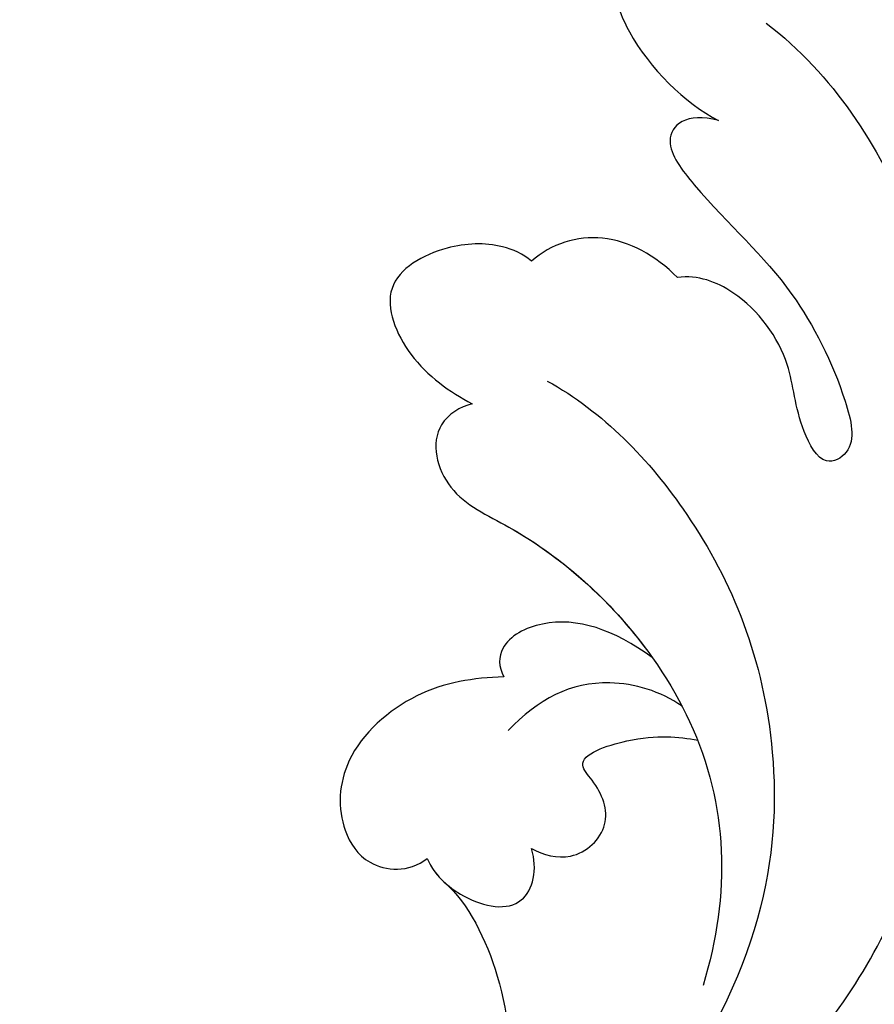
# Model space of a CAD drawing. Units: millimetres. Extents: x 371 to 1631, y 41 to 932.
# Drawn here: x 1422 to 1427, y 698 to 703 of the extents above; entities that cross this region are included whole.
import ezdxf
from ezdxf.xclip import XClip

# ---------------------------------------------------------------- set-up
doc = ezdxf.new("R2010")
doc.units = ezdxf.units.MM
doc.header["$XCLIPFRAME"] = 2
doc.linetypes.add('HIDDEN', pattern=[9.524999999999999, 6.35, -3.175])
doc.layers.add('H-06.木作(細線)', color=8, linetype='Continuous')
doc.layers.add('H-08.木作(細線)', color=8, linetype='Continuous')

# ---------------------------------------------------------------- blocks, each defined once
blk = doc.blocks.new('SE-21029L-d')
at = {"layer": 'H-08.木作(細線)'}
for points, knots in [([(-2.563500282134555, 34.54176206771967), (-3.041039957239263, 34.98652148264614), (-4.553822547897653, 35.54095741352103), (-6.034696451599302, 34.28960009409388), (-8.260622897241774, 34.13424686523172), (-7.616664743598449, 31.75727412925744), (-6.098919959053092, 30.26892656818063), (-5.219628627894053, 29.81282590344267)], [0, 0, 0, 0, 0.004250097369783817, 0.009233923831520857, 0.01412007375138066, 0.01856161348073695, 0.02530086675407686, 0.02530086675407686, 0.02530086675407686, 0.02530086675407686]), ([(-2.563500282134555, 34.54176206771967), (-3.041039957239263, 34.98652148264614), (-4.553822547897653, 35.54095741352103), (-6.034696451599302, 34.28960009409388), (-8.260622897241774, 34.13424686523172), (-7.616664743598449, 31.75727412925744), (-6.098919959053092, 30.26892656818063), (-5.219628627894053, 29.81282590344267)], [0, 0, 0, 0, 0.004250097369783817, 0.009233923831520857, 0.01412007375138066, 0.01856161348073695, 0.02530086675407686, 0.02530086675407686, 0.02530086675407686, 0.02530086675407686]), ([(-2.563500282134555, 34.54176206771967), (-3.041039957239263, 34.98652148264614), (-4.553822547897653, 35.54095741352103), (-6.034696451599302, 34.28960009409388), (-8.260622897241774, 34.13424686523172), (-7.616664743598449, 31.75727412925744), (-6.098919959053092, 30.26892656818063), (-5.219628627894053, 29.81282590344267)], [0, 0, 0, 0, 0.004250097369783817, 0.009233923831520857, 0.01412007375138066, 0.01856161348073695, 0.02530086675407686, 0.02530086675407686, 0.02530086675407686, 0.02530086675407686]), ([(-3.978063805247075, 32.34700302178135), (-2.218013895895638, 30.98769219995506), (1.04664740224689, 25.88045565018729), (1.467225127636993, 18.65084704286414), (0.3099885304382042, 14.33342484153286), (-0.1513437268295093, 13.11947187929968)], [0, 0, 0, 0, 0.01481430910295345, 0.04167974113616862, 0.04892427461751855, 0.04892427461751855, 0.04892427461751855, 0.04892427461751855]), ([(-5.219628627894053, 29.81282590344267), (-6.059351876991059, 30.04100649841394), (-6.847958986409139, 29.39258349817055), (-5.233630420590998, 27.31545064430361), (-3.381765701577024, 25.76911279615388), (-2.019922258446968, 23.06498439131428), (-1.584561542786105, 21.27556284006914), (-2.518259605280036, 20.7602242878902), (-3.241388412860033, 22.1134697707148), (-3.271319043256881, 23.62068668416669), (-4.483965236993754, 25.32933562473522), (-5.756718487102262, 25.8048325531247), (-6.289378853103699, 25.72963723944258)], [0, 0, 0, 0, 0.003606800118562398, 0.006785817832774981, 0.01604172086259089, 0.02309780449047929, 0.02653370849234282, 0.02818418403660096, 0.03043117095369844, 0.03484284326504617, 0.04056111243259048, 0.04413566230350074, 0.04413566230350074, 0.04413566230350074, 0.04413566230350074]), ([(-5.219628627894053, 29.81282590344267), (-6.059351876991059, 30.04100649841394), (-6.847958986409139, 29.39258349817055), (-5.233630420590998, 27.31545064430361), (-3.381765701577024, 25.76911279615388), (-2.019922258446968, 23.06498439131428), (-1.584561542786105, 21.27556284006914), (-2.518259605280036, 20.7602242878902), (-3.241388412860033, 22.1134697707148), (-3.271319043256881, 23.62068668416669), (-4.483965236993754, 25.32933562473522), (-5.756718487102262, 25.8048325531247), (-6.289378853103699, 25.72963723944258)], [0, 0, 0, 0, 0.003606800118562398, 0.006785817832774981, 0.01604172086259089, 0.02309780449047929, 0.02653370849234282, 0.02818418403660096, 0.03043117095369844, 0.03484284326504617, 0.04056111243259048, 0.04413566230350074, 0.04413566230350074, 0.04413566230350074, 0.04413566230350074]), ([(-5.219628627894053, 29.81282590344267), (-6.059351876991059, 30.04100649841394), (-6.847958986409139, 29.39258349817055), (-5.233630420590998, 27.31545064430361), (-3.381765701577024, 25.76911279615388), (-2.019922258446968, 23.06498439131428), (-1.584561542786105, 21.27556284006914), (-2.518259605280036, 20.7602242878902), (-3.241388412860033, 22.1134697707148), (-3.271319043256881, 23.62068668416669), (-4.483965236993754, 25.32933562473522), (-5.756718487102262, 25.8048325531247), (-6.289378853103699, 25.72963723944258)], [0, 0, 0, 0, 0.003606800118562398, 0.006785817832774981, 0.01604172086259089, 0.02309780449047929, 0.02653370849234282, 0.02818418403660096, 0.03043117095369844, 0.03484284326504617, 0.04056111243259048, 0.04413566230350074, 0.04413566230350074, 0.04413566230350074, 0.04413566230350074]), ([(-10.08569934479783, 26.15324336882009), (-10.30619724610369, 26.34708148588606), (-11.01352574345401, 26.65742506522247), (-12.42439975784873, 26.60076069653405), (-14.16591525329568, 25.61349168526567), (-13.29460143012147, 23.4939085854578), (-12.21521403023144, 22.76580446410253), (-11.62764759328275, 22.447358851231)], [0, 0, 0, 0, 0.002004619576581268, 0.005403787007710367, 0.009792046978435298, 0.01414772539125599, 0.01906402679089887, 0.01906402679089887, 0.01906402679089887, 0.01906402679089887]), ([(-10.08569934479783, 26.15324336882009), (-10.30619724610369, 26.34708148588606), (-11.01352574345401, 26.65742506522247), (-12.42439975784873, 26.60076069653405), (-14.16591525329568, 25.61349168526567), (-13.29460143012147, 23.4939085854578), (-12.21521403023144, 22.76580446410253), (-11.62764759328275, 22.447358851231)], [0, 0, 0, 0, 0.002004619576581268, 0.005403787007710367, 0.009792046978435298, 0.01414772539125599, 0.01906402679089887, 0.01906402679089887, 0.01906402679089887, 0.01906402679089887]), ([(-10.08569934479783, 26.15324336882009), (-10.30619724610369, 26.34708148588606), (-11.01352574345401, 26.65742506522247), (-12.42439975784873, 26.60076069653405), (-14.16591525329568, 25.61349168526567), (-13.29460143012147, 23.4939085854578), (-12.21521403023144, 22.76580446410253), (-11.62764759328275, 22.447358851231)], [0, 0, 0, 0, 0.002004619576581268, 0.005403787007710367, 0.009792046978435298, 0.01414772539125599, 0.01906402679089887, 0.01906402679089887, 0.01906402679089887, 0.01906402679089887]), ([(-6.289378853103699, 25.72963723944258), (-6.858540166134844, 26.30896850951422), (-8.163812646576844, 27.03264983636745), (-9.57631571008642, 26.61557370692071), (-10.08569934479783, 26.15324336882009)], [0, 0, 0, 0, 0.005120488839784181, 0.009911342622298931, 0.009911342622298931, 0.009911342622298931, 0.009911342622298931]), ([(-6.289378853103699, 25.72963723944258), (-6.858540166134844, 26.30896850951422), (-8.163812646576844, 27.03264983636745), (-9.57631571008642, 26.61557370692071), (-10.08569934479783, 26.15324336882009)], [0, 0, 0, 0, 0.005120488839784181, 0.009911342622298931, 0.009911342622298931, 0.009911342622298931, 0.009911342622298931]), ([(-6.289378853103699, 25.72963723944258), (-6.858540166134844, 26.30896850951422), (-8.163812646576844, 27.03264983636745), (-9.57631571008642, 26.61557370692071), (-10.08569934479783, 26.15324336882009)], [0, 0, 0, 0, 0.005120488839784181, 0.009911342622298931, 0.009911342622298931, 0.009911342622298931, 0.009911342622298931]), ([(-9.674821843989776, 23.03950916660847), (-8.231828116984616, 22.24599028662305), (-5.540290174176334, 19.4890184550909), (-3.135326049312425, 13.61285482310495), (-4.08089843279231, 7.635245103430861), (-6.811671502257013, 3.99346599022283)], [0, 0, 0, 0, 0.01227432796325582, 0.02723342688194061, 0.04348214837247749, 0.04348214837247749, 0.04348214837247749, 0.04348214837247749]), ([(-11.62764759328275, 22.447358851231), (-11.93968476128248, 22.37923883537314), (-12.81323927147969, 21.8171508718533), (-12.38099879446418, 20.05731655048885), (-9.103319345569616, 18.61753617971772), (-5.015910882930257, 14.11382578140956), (-4.902906611425351, 9.719187410504446), (-5.621625378400495, 7.323508946096808)], [0, 0, 0, 0, 0.002406133773362234, 0.006616892094514559, 0.01086980863201125, 0.02653810141385226, 0.04357395766809954, 0.04357395766809954, 0.04357395766809954, 0.04357395766809954]), ([(-11.62764759328275, 22.447358851231), (-11.93968476128248, 22.37923883537314), (-12.81323927147969, 21.8171508718533), (-12.38099879446418, 20.05731655048885), (-9.103319345569616, 18.61753617971772), (-5.015910882930257, 14.11382578140956), (-4.902906611425351, 9.719187410504446), (-5.621625378400495, 7.323508946096808)], [0, 0, 0, 0, 0.002406133773362234, 0.006616892094514559, 0.01086980863201125, 0.02653810141385226, 0.04357395766809954, 0.04357395766809954, 0.04357395766809954, 0.04357395766809954]), ([(-11.62764759328275, 22.447358851231), (-11.93968476128248, 22.37923883537314), (-12.81323927147969, 21.8171508718533), (-12.38099879446418, 20.05731655048885), (-9.706952752918369, 18.88269314353624), (-7.908126237996839, 17.21138579317767), (-6.944502664740867, 15.85323902861842)], [0, 0, 0, 0, 0.002406133773362234, 0.006616892094514559, 0.01086980863201125, 0.02209384074713053, 0.02209384074713053, 0.02209384074713053, 0.02209384074713053]), ([(-9.70187537106358, -0.1957550389290645), (-8.40092423515489, 1.351176720650528), (-5.502522649836465, 2.871615957124504), (-1.424288177333437, 6.965569220366888), (0.9233467470330652, 12.89970077535872), (1.82080587744349, 16.83304630157818), (1.764032804805538, 18.8870312003537)], [0, 0, 0, 0, 0.01179096149719035, 0.02595752572523871, 0.04011263730694583, 0.05530831696825612, 0.05530831696825612, 0.05530831696825612, 0.05530831696825612]), ([(-9.70187537106358, -0.1957550389290645), (-8.40092423515489, 1.351176720650528), (-5.502522649836465, 2.871615957124504), (-1.424288177333437, 6.965569220366888), (0.9233467470330652, 12.89970077535872), (1.82080587744349, 16.83304630157818), (1.764032804805538, 18.8870312003537)], [0, 0, 0, 0, 0.01179096149719035, 0.02595752572523871, 0.04011263730694583, 0.05530831696825612, 0.05530831696825612, 0.05530831696825612, 0.05530831696825612]), ([(-6.9445026647536, 15.85323902861023), (-7.936785669071469, 16.57405008682963), (-9.354386367647749, 17.07018239030322), (-10.91647480795291, 16.29339494450073), (-10.95449847149939, 15.61333958909267), (-10.80169423827647, 15.3486010757656)], [0, 0, 0, 0, 0.00642762958059129, 0.009503446461863234, 0.01142215621935072, 0.01142215621935072, 0.01142215621935072, 0.01142215621935072]), ([(-6.9445026647536, 15.85323902861023), (-7.936785669071469, 16.57405008682963), (-9.354386367647749, 17.07018239030322), (-10.91647480795291, 16.29339494450073), (-10.95449847149939, 15.61333958909267), (-10.80169423827647, 15.3486010757656)], [0, 0, 0, 0, 0.00642762958059129, 0.009503446461863234, 0.01142215621935072, 0.01142215621935072, 0.01142215621935072, 0.01142215621935072]), ([(-6.9445026647536, 15.85323902861023), (-7.936785669071469, 16.57405008682963), (-9.354386367647749, 17.07018239030322), (-10.91647480795291, 16.29339494450073), (-10.95449847149939, 15.61333958909267), (-10.80169423827647, 15.3486010757656)], [0, 0, 0, 0, 0.00642762958059129, 0.009503446461863234, 0.01142215621935072, 0.01142215621935072, 0.01142215621935072, 0.01142215621935072]), ([(-10.80169423827647, 15.3486010757656), (-11.58999797832985, 15.32522545780944), (-13.11534959761229, 15.09583132189209), (-15.07224395020603, 13.36922269122124), (-15.1498914325839, 11.53324493811033), (-14.35643594882094, 10.33175469366961), (-13.28683782209737, 10.24829773738588), (-12.79609196412275, 10.63050005937703)], [0, 0, 0, 0, 0.00557387781414386, 0.01120170207646981, 0.01589918611795169, 0.01871457129770578, 0.02221743347324067, 0.02221743347324067, 0.02221743347324067, 0.02221743347324067]), ([(-10.80169423827647, 15.3486010757656), (-11.58999797832985, 15.32522545780944), (-13.11534959761229, 15.09583132189209), (-15.07224395020603, 13.36922269122124), (-15.1498914325839, 11.53324493811033), (-14.35643594882094, 10.33175469366961), (-13.28683782209737, 10.24829773738588), (-12.79609196412275, 10.63050005937703)], [0, 0, 0, 0, 0.00557387781414386, 0.01120170207646981, 0.01589918611795169, 0.01871457129770578, 0.02221743347324067, 0.02221743347324067, 0.02221743347324067, 0.02221743347324067]), ([(-10.80169423827647, 15.3486010757656), (-11.58999797832985, 15.32522545780944), (-13.11534959761229, 15.09583132189209), (-15.07224395020603, 13.36922269122124), (-15.1498914325839, 11.53324493811033), (-14.35643594882094, 10.33175469366961), (-13.28683782209737, 10.24829773738588), (-12.79609196412275, 10.63050005937703)], [0, 0, 0, 0, 0.00557387781414386, 0.01120170207646981, 0.01589918611795169, 0.01871457129770578, 0.02221743347324067, 0.02221743347324067, 0.02221743347324067, 0.02221743347324067]), ([(-6.169232370957616, 14.58863610134404), (-6.720831318956698, 14.97739704522792), (-8.542769232619321, 15.50118483340475), (-9.918228158878264, 14.76191316865174), (-10.6956449509853, 13.95222539522319)], [0, 0, 0, 0, 0.004485753412965968, 0.01177052643805345, 0.01177052643805345, 0.01177052643805345, 0.01177052643805345]), ([(-10.08665839523383, 10.88325222212575), (-9.776538221154624, 10.70966157111161), (-8.931795056119881, 10.50536995429093), (-7.927499863279081, 11.46940827800586), (-8.297392479807968, 12.46077551339545), (-9.044151187155876, 13.25950997429231), (-7.173771116842545, 13.89351539108316), (-6.258613375299319, 13.79933733875259), (-5.762598075898495, 13.7005638942785)], [0, 0, 0, 0, 0.002416029756605414, 0.005502084777473862, 0.008551327421150877, 0.009728465456992623, 0.0126713556883559, 0.01705110904173783, 0.01705110904173783, 0.01705110904173783, 0.01705110904173783]), ([(-10.08665839523383, 10.88325222212575), (-9.776538221154624, 10.70966157111161), (-8.931795056119881, 10.50536995429093), (-7.927499863279081, 11.46940827800586), (-8.297392479807968, 12.46077551339545), (-9.044151187155876, 13.25950997429231), (-7.173771116842545, 13.89351539108316), (-6.258613375299319, 13.79933733875259), (-5.762598075898495, 13.7005638942785)], [0, 0, 0, 0, 0.002416029756605414, 0.005502084777473862, 0.008551327421150877, 0.009728465456992623, 0.0126713556883559, 0.01705110904173783, 0.01705110904173783, 0.01705110904173783, 0.01705110904173783]), ([(-12.79609196412275, 10.63050005937703), (-12.65087580561521, 10.2352049582546), (-11.77058910383312, 9.426672912559752), (-10.18564400957803, 9.173584887789275), (-9.916950479444495, 10.34587502481031), (-10.08665839523383, 10.88325222212575)], [0, 0, 0, 0, 0.003081790590877395, 0.007097211265573644, 0.01058135946370435, 0.01058135946370435, 0.01058135946370435, 0.01058135946370435]), ([(-12.79609196412275, 10.63050005937703), (-12.65087580561521, 10.2352049582546), (-11.77058910383312, 9.426672912559752), (-10.18564400957803, 9.173584887789275), (-9.916950479444495, 10.34587502481031), (-10.08665839523383, 10.88325222212575)], [0, 0, 0, 0, 0.003081790590877395, 0.007097211265573644, 0.01058135946370435, 0.01058135946370435, 0.01058135946370435, 0.01058135946370435]), ([(-12.33371829156386, 9.99317441682524), (-11.73728538130126, 9.473113279424524), (-10.19435781574794, 6.410589780528198), (-11.1289466746457, 0.1833245273242028), (-13.81918813778066, -6.386702263202324), (-16.46605618676585, -13.01928065817197), (-17.20827165983246, -17.25718503751136), (-17.33635930292985, -20.38456693536637)], [0, 0, 0, 0, 0.006750545688774468, 0.02183925960523627, 0.04248742371306916, 0.05903190608069459, 0.07250686127144196, 0.07250686127144196, 0.07250686127144196, 0.07250686127144196]), ([(-12.33371829156386, 9.99317441682524), (-11.73728538130126, 9.473113279424524), (-10.19435781574794, 6.410589780528198), (-11.1289466746457, 0.1833245273242028), (-13.81918813778066, -6.386702263202324), (-16.46605618676585, -13.01928065817197), (-17.20827165983246, -17.25718503751136), (-17.33635930292985, -20.38456693536637)], [0, 0, 0, 0, 0.006750545688774468, 0.02183925960523627, 0.04248742371306916, 0.05903190608069459, 0.07250686127144196, 0.07250686127144196, 0.07250686127144196, 0.07250686127144196]), ([(-12.33371829156386, 9.99317441682524), (-11.73728538130126, 9.473113279424524), (-10.19435781574794, 6.410589780528198), (-11.1289466746457, 0.1833245273242028), (-13.81918813778066, -6.386702263202324), (-16.46605618676585, -13.01928065817197), (-17.20827165983246, -17.25718503751136), (-17.33635930292985, -20.38456693536637)], [0, 0, 0, 0, 0.006750545688774468, 0.02183925960523627, 0.04248742371306916, 0.05903190608069459, 0.07250686127144196, 0.07250686127144196, 0.07250686127144196, 0.07250686127144196]), ([(-4.170852455332351, 2.160245540089136), (-3.18146151509427, 2.8793193570732), (-1.522381279617548, 4.525179781997622), (1.367803249850112, 6.258176598321597), (4.797951186774299, 6.467533619867709), (7.050593282174304, 8.135899840946422)], [0, 0, 0, 0, 0.007065132121185897, 0.01663650792265069, 0.03063866956250243, 0.03063866956250243, 0.03063866956250243, 0.03063866956250243])]:
    blk.add_open_spline(points, degree=3, knots=knots, dxfattribs=at)
blk.add_open_spline([(-12.79609196412275, 10.63050005937703), (-12.70752866925977, 10.38942057511917), (-12.53080464812592, 10.16478466938224), (-12.31186903323942, 9.973884937279763)], degree=3, dxfattribs=at)
blk = doc.blocks.new('立揚展板用1129-157-14')
blk.add_blockref('SE-21029L-d', (9864.169654053912, 5036.613029172404))

msp = doc.modelspace()

# ---------------------------------------------------------------- linework, layer by layer
at = {"layer": 'H-06.木作(細線)', "color": 2, "linetype": 'HIDDEN'}
msp.add_ellipse((1439.02638595877, 695.5115210238491), major_axis=(-32.27390812606334, 0.1807562398921848), ratio=0.9700358264031772, start_param=-10.99557428756428, end_param=-4.71238898038469, dxfattribs=at)

# ---------------------------------------------------------------- block references
at = {"layer": 'H-06.木作(細線)', "color": 7}
ref = msp.add_blockref('立揚展板用1129-157-14', (-767.995641283751, -424.6054307079703), dxfattribs=dict(at, xscale=0.2225263157894811, yscale=0.2225263157894811, zscale=0.2225263157894811))
XClip(ref).set_block_clipping_path([(9818.868840534706, 2873.048261254542), (10578.868840534706, 5113.048261254542)])

doc.saveas('drawing.dxf')
